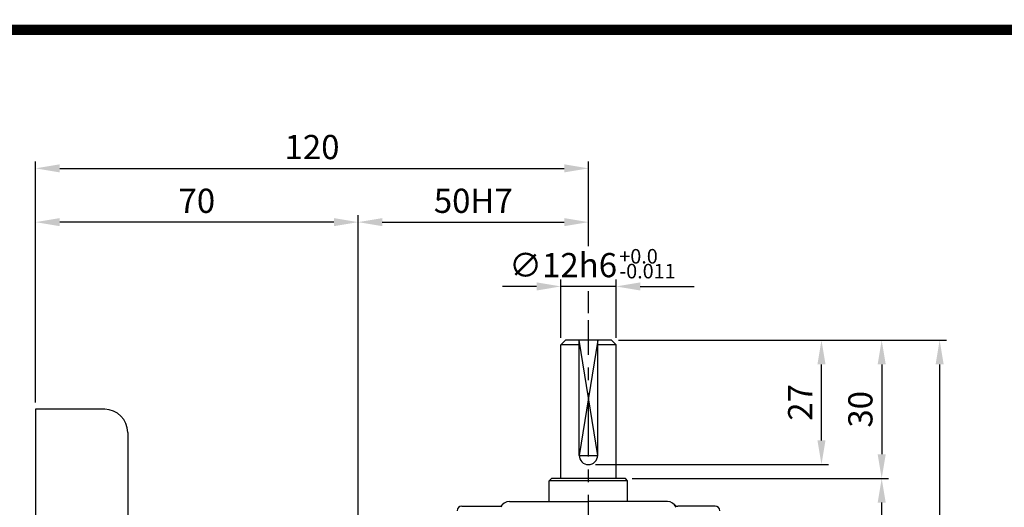
# Model space of a CAD drawing. Extents: x 0 to 377, y 0 to 267.
# Drawn here: x 59 to 156, y 219 to 267 of the extents above; entities that cross this region are included whole.
import ezdxf

# ---------------------------------------------------------------- set-up
doc = ezdxf.new("R2010")
doc.units = 0
doc.header["$LTSCALE"] = 5
doc.header["$MEASUREMENT"] = 0
doc.linetypes.add('CENTER', pattern=[2, 1.25, -0.25, 0.25, -0.25])
doc.layers.get('0').update_dxf_attribs({"color": 3, "linetype": 'CONTINUOUS'})
for name, color, linetype in [('CENTER', 1, 'CENTER'), ('DIM', 2, 'CONTINUOUS'), ('OUTLINE', 5, 'CONTINUOUS'), ('THIN', 2, 'CONTINUOUS')]:
    doc.layers.add(name, color=color, linetype=linetype)
doc.styles.add('ROMANS', font='romans.shx')

msp = doc.modelspace()

# ---------------------------------------------------------------- linework, layer by layer
for p, q in [((112.807, 235.555), (112.355, 235.102)), ((112.355, 221.983), (112.355, 235.102)), ((114.164, 235.102), (112.355, 235.102)), ((117.331, 235.555), (112.807, 235.555)), ((114.164, 224.245), (114.164, 235.555)), ((115.974, 224.245), (115.974, 235.555)), ((117.783, 235.102), (115.974, 235.102)), ((117.783, 235.102), (117.331, 235.555)), ((117.783, 221.983), (117.783, 235.102)), ((60.783, 228.769), (60.783, 197.102)), ((67.569, 228.769), (60.783, 228.769)), ((69.831, 226.507), (69.831, 213.447)), ((111.224, 221.757), (111.45, 221.983)), ((118.914, 221.757), (111.224, 221.757)), ((111.224, 219.722), (111.224, 221.757)), ((118.688, 221.983), (111.45, 221.983)), ((118.914, 221.757), (118.688, 221.983)), ((118.914, 219.722), (118.914, 221.757)), ((107.313, 219.722), (115.069, 219.722)), ((122.826, 219.722), (115.069, 219.722)), ((102.629, 219.269), (106.301, 219.269)), ((127.51, 219.269), (123.837, 219.269))]:
    msp.add_line(p, q)
for centre, radius, start, end in [((67.569, 226.507), 2.262, 0, 90), ((115.069, 224.245), 0.905, 180, 0), ((107.313, 218.817), 0.905, 90, 158.19859), ((122.826, 218.817), 0.905, 21.80141, 90), ((102.629, 218.817), 0.452, 90, 180), ((106.301, 219.722), 0.452, 270, 318.18969), ((123.837, 219.722), 0.452, 221.81031, 270), ((127.51, 218.817), 0.452, 0, 90)]:
    msp.add_arc(centre, radius, start, end)
at = {"layer": 'CENTER'}
msp.add_line((115.069, 154.126), (115.069, 237.53), dxfattribs=at)
at = {"layer": 'DIM'}
for p, q in [((60.783, 229.448), (60.783, 253.091)), ((63.158, 252.413), (112.694, 252.413)), ((115.069, 244.779), (115.069, 253.091)), ((92.45, 218.416), (92.45, 247.815)), ((90.075, 247.136), (63.158, 247.136)), ((94.825, 247.136), (112.694, 247.136)), ((109.98, 240.825), (106.632, 240.825)), ((112.355, 235.781), (112.355, 241.504)), ((117.783, 240.825), (112.355, 240.825)), ((117.783, 235.781), (117.783, 241.504)), ((120.158, 240.825), (125.453, 240.825)), ((115.069, 238.209), (115.069, 240.36)), ((118.01, 235.555), (144.536, 235.555)), ((144.536, 235.555), (150.226, 235.555)), ((137.945, 225.716), (137.945, 233.18)), ((143.858, 233.18), (143.858, 224.358)), ((149.547, 233.18), (149.547, 190.43)), ((115.748, 223.341), (138.624, 223.341)), ((119.367, 221.983), (144.536, 221.983)), ((143.858, 190.43), (143.858, 219.608))]:
    msp.add_line(p, q, dxfattribs=at)
for points in [[(63.158, 252.809), (63.158, 252.017), (60.783, 252.413)], [(112.694, 252.809), (112.694, 252.017), (115.069, 252.413)], [(63.158, 247.532), (63.158, 246.74), (60.783, 247.136)], [(90.075, 247.532), (90.075, 246.74), (92.45, 247.136)], [(94.825, 247.532), (94.825, 246.74), (92.45, 247.136)], [(112.694, 247.532), (112.694, 246.74), (115.069, 247.136)], [(109.98, 241.221), (109.98, 240.429), (112.355, 240.825)], [(120.158, 241.221), (120.158, 240.429), (117.783, 240.825)], [(138.341, 233.18), (137.549, 233.18), (137.945, 235.555)], [(144.254, 233.18), (143.462, 233.18), (143.858, 235.555)], [(149.943, 233.18), (149.151, 233.18), (149.547, 235.555)], [(138.341, 225.716), (137.549, 225.716), (137.945, 223.341)], [(144.254, 224.358), (143.462, 224.358), (143.858, 221.983)], [(144.254, 219.608), (143.462, 219.608), (143.858, 221.983)]]:
    msp.add_solid(points, dxfattribs=at)
at = {"layer": 'OUTLINE'}
msp.add_line((377, 266), (0, 266), dxfattribs=at)
at = {"layer": 'OUTLINE', "const_width": 1}
msp.add_lwpolyline([(0.5, 266), (376.5, 266), (376.5, 0), (0.5, 0), (0.5, 266.5)], dxfattribs=at)
at = {"layer": 'THIN'}
msp.add_lwpolyline([(115.974, 235.555), (114.164, 224.245), (115.974, 224.245), (114.164, 235.555)], dxfattribs=at)

# ---------------------------------------------------------------- texts
at = {"layer": 'DIM', "style": 'ROMANS'}
for s, p in [('+0.0', (118.097, 243.071)), ('-0.011', (118.097, 241.617))]:
    msp.add_text(s, height=1.425, dxfattribs=at).set_placement(p)
at = {"layer": 'DIM', "char_height": 2.375, "attachment_point": 5, "style": 'ROMANS'}
for s, insert in [('\\A1;120', (87.926, 254.505)), ('\\A1;70', (76.617, 249.229)), ('\\A1;50H7', (103.76, 249.229)), ('\\A1;∅12h6', (112.575, 242.918))]:
    msp.add_mtext(s, dxfattribs=dict(at, insert=insert))
at = {"layer": 'DIM', "char_height": 2.375, "attachment_point": 5, "rotation": 90, "style": 'ROMANS'}
for s, insert in [('\\A1;27', (135.853, 229.448)), ('\\A1;30', (141.766, 228.769))]:
    msp.add_mtext(s, dxfattribs=dict(at, insert=insert))

doc.saveas('drawing.dxf')
